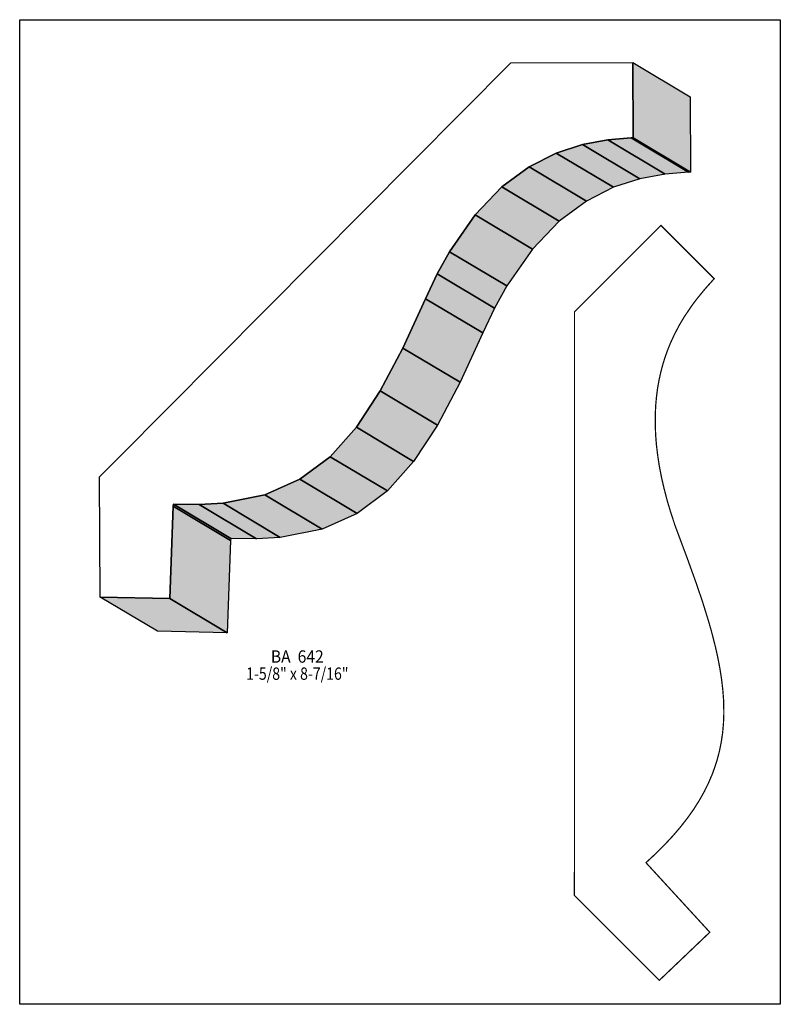
# Model space of a CAD drawing. Extents: x 0 to 8.5, y 0.2 to 11.2.
import ezdxf
from ezdxf.enums import TextEntityAlignment as Align

# ---------------------------------------------------------------- set-up
doc = ezdxf.new("R2010")
doc.units = 0
doc.header["$LTSCALE"] = 0.044
doc.layers.get('0').update_dxf_attribs({"linetype": 'CONTINUOUS'})
doc.layers.add('FOREGROUND', color=7, linetype='CONTINUOUS')
doc.styles.add('SN0', font='ROMAND', dxfattribs={"width": 0.00044})

msp = doc.modelspace()

# ---------------------------------------------------------------- linework, layer by layer
at = {"linetype": 'CONTINUOUS'}
for points in [[(1.10968, 6.32764), (5.48812, 10.73688), (6.85344, 10.74128), (6.85652, 9.89912), (6.83496, 9.89868), (6.57096, 9.87712), (6.28892, 9.82564), (5.99368, 9.72972), (5.69184, 9.57616), (5.38912, 9.35044), (5.09124, 9.03848), (4.80436, 8.62708), (4.66664, 8.3798), (4.5342, 8.10172), (4.27988, 7.55084), (4.02776, 7.07168), (3.762, 6.66688), (3.46852, 6.33732), (3.13236, 6.0852), (2.73856, 5.9114), (2.27216, 5.81856), (2.00684, 5.80272), (1.7182, 5.80756), (1.71688, 5.78512), (1.67684, 4.75332), (0.89804, 4.76916), (0.89364, 6.11424), (1.10968, 6.32764)], [(6.85344, 10.74128), (7.49408, 10.35892), (7.49716, 9.51676), (6.85652, 9.89912), (6.85344, 10.74128)], [(6.28892, 9.82564), (6.92912, 9.44284), (6.63432, 9.34736), (5.99368, 9.72972), (6.28892, 9.82564)], [(6.57096, 9.87712), (7.2116, 9.49476), (6.92912, 9.44284), (6.28892, 9.82564), (6.57096, 9.87712)], [(6.83496, 9.89868), (7.4756, 9.51588), (7.2116, 9.49476), (6.57096, 9.87712), (6.83496, 9.89868)], [(6.85652, 9.89912), (7.49716, 9.51676), (7.4756, 9.51588), (6.83496, 9.89868), (6.85652, 9.89912)], [(5.99368, 9.72972), (6.63432, 9.34736), (6.33248, 9.19336), (5.69184, 9.57616), (5.99368, 9.72972)], [(5.69184, 9.57616), (6.33248, 9.19336), (6.02976, 8.96764), (5.38912, 9.35044), (5.69184, 9.57616)], [(5.38912, 9.35044), (6.02976, 8.96764), (5.73188, 8.65612), (5.09124, 9.03848), (5.38912, 9.35044)], [(5.09124, 9.03848), (5.73188, 8.65612), (5.445, 8.24472), (4.80436, 8.62708), (5.09124, 9.03848)], [(4.80436, 8.62708), (5.445, 8.24472), (5.30728, 7.997), (4.66664, 8.3798), (4.80436, 8.62708)], [(4.66664, 8.3798), (5.30728, 7.997), (5.17484, 7.71936), (4.5342, 8.10172), (4.66664, 8.3798)], [(4.5342, 8.10172), (5.17484, 7.71936), (4.92052, 7.16848), (4.27988, 7.55084), (4.5342, 8.10172)], [(4.27988, 7.55084), (4.92052, 7.16848), (4.66796, 6.68932), (4.02776, 7.07168), (4.27988, 7.55084)], [(4.02776, 7.07168), (4.66796, 6.68932), (4.40264, 6.28452), (3.762, 6.66688), (4.02776, 7.07168)], [(3.762, 6.66688), (4.40264, 6.28452), (4.10916, 5.95496), (3.46852, 6.33732), (3.762, 6.66688)], [(3.46852, 6.33732), (4.10916, 5.95496), (3.773, 5.7024), (3.13236, 6.0852), (3.46852, 6.33732)], [(3.13236, 6.0852), (3.773, 5.7024), (3.3792, 5.52904), (2.73856, 5.9114), (3.13236, 6.0852)], [(2.73856, 5.9114), (3.3792, 5.52904), (2.91236, 5.43576), (2.27216, 5.81856), (2.73856, 5.9114)], [(1.71688, 5.78512), (2.35708, 5.40232), (2.31704, 4.37096), (1.67684, 4.75332), (1.71688, 5.78512)], [(1.7182, 5.80756), (2.35884, 5.42476), (2.35708, 5.40232), (1.71688, 5.78512), (1.7182, 5.80756)], [(2.00684, 5.80272), (2.64748, 5.41992), (2.35884, 5.42476), (1.7182, 5.80756), (2.00684, 5.80272)], [(2.27216, 5.81856), (2.91236, 5.43576), (2.64748, 5.41992), (2.00684, 5.80272), (2.27216, 5.81856)], [(1.67684, 4.75332), (2.31704, 4.37096), (1.53868, 4.3868), (0.89804, 4.76916), (1.67684, 4.75332)]]:
    msp.add_lwpolyline(points, dxfattribs=at)
at = {"linetype": 'CONTINUOUS', "const_width": 0.01408}
msp.add_lwpolyline([(6.19696, 1.4388), (7.14824, 0.48752), (7.71188, 1.02476), (6.99864, 1.8018), (7.10688, 1.90212), (7.2072, 2.002), (7.29916, 2.101), (7.38408, 2.2), (7.46108, 2.29856), (7.53104, 2.39712), (7.59352, 2.49568), (7.6494, 2.59468), (7.69824, 2.69412), (7.74092, 2.79356), (7.77656, 2.89432), (7.7924, 2.94448), (7.81924, 3.04612), (7.83992, 3.14908), (7.85532, 3.25292), (7.86456, 3.35808), (7.86896, 3.465), (7.86764, 3.57324), (7.86544, 3.6278), (7.85664, 3.73912), (7.84344, 3.85176), (7.8254, 3.96704), (7.8034, 4.08408), (7.777, 4.2042), (7.72992, 4.38856), (7.6934, 4.51484), (7.63268, 4.7102), (7.56448, 4.91216), (7.46328, 5.19376), (7.326, 5.5616), (7.27848, 5.7046), (7.23712, 5.8432), (7.20192, 5.9774), (7.172, 6.1072), (7.1478, 6.2326), (7.12932, 6.35404), (7.11524, 6.47152), (7.10644, 6.58504), (7.10248, 6.6946), (7.10248, 6.80064), (7.10688, 6.90272), (7.11568, 7.00128), (7.12756, 7.09632), (7.1434, 7.18784), (7.16276, 7.27584), (7.1852, 7.3612), (7.21028, 7.44304), (7.238, 7.5218), (7.26836, 7.59792), (7.31808, 7.70616), (7.3722, 7.80868), (7.42984, 7.90504), (7.51124, 8.02516), (7.5746, 8.1092), (7.6604, 8.21348), (7.76116, 8.32612), (7.16584, 8.92144), (6.20004, 7.95608), (6.20004, 1.7424), (6.19696, 1.4388)], dxfattribs=at)
at = {"color": 15}
for points in [[(6.85344, 10.74128), (7.49408, 10.35892), (6.85652, 9.89912), (7.49716, 9.51676)], [(6.28892, 9.82564), (6.92912, 9.44284), (5.99368, 9.72972), (6.63432, 9.34736)], [(6.57096, 9.87712), (7.2116, 9.49476), (6.28892, 9.82564), (6.92912, 9.44284)], [(6.83496, 9.89868), (7.4756, 9.51588), (6.57096, 9.87712), (7.2116, 9.49476)], [(6.85652, 9.89912), (7.49716, 9.51676), (6.83496, 9.89868), (7.4756, 9.51588)], [(5.99368, 9.72972), (6.63432, 9.34736), (5.69184, 9.57616), (6.33248, 9.19336)], [(5.69184, 9.57616), (6.33248, 9.19336), (5.38912, 9.35044), (6.02976, 8.96764)], [(5.38912, 9.35044), (6.02976, 8.96764), (5.09124, 9.03848), (5.73188, 8.65612)], [(5.09124, 9.03848), (5.73188, 8.65612), (4.80436, 8.62708), (5.445, 8.24472)], [(4.80436, 8.62708), (5.445, 8.24472), (4.66664, 8.3798), (5.30728, 7.997)], [(4.66664, 8.3798), (5.30728, 7.997), (4.5342, 8.10172), (5.17484, 7.71936)], [(4.5342, 8.10172), (5.17484, 7.71936), (4.27988, 7.55084), (4.92052, 7.16848)], [(4.27988, 7.55084), (4.92052, 7.16848), (4.02776, 7.07168), (4.66796, 6.68932)], [(4.02776, 7.07168), (4.66796, 6.68932), (3.762, 6.66688), (4.40264, 6.28452)], [(3.762, 6.66688), (4.40264, 6.28452), (3.46852, 6.33732), (4.10916, 5.95496)], [(3.46852, 6.33732), (4.10916, 5.95496), (3.13236, 6.0852), (3.773, 5.7024)], [(3.13236, 6.0852), (3.773, 5.7024), (2.73856, 5.9114), (3.3792, 5.52904)], [(2.73856, 5.9114), (3.3792, 5.52904), (2.27216, 5.81856), (2.91236, 5.43576)], [(1.71688, 5.78512), (2.35708, 5.40232), (1.67684, 4.75332), (2.31704, 4.37096)], [(1.7182, 5.80756), (2.35884, 5.42476), (1.71688, 5.78512), (2.35708, 5.40232)], [(2.00684, 5.80272), (2.64748, 5.41992), (1.7182, 5.80756), (2.35884, 5.42476)], [(2.27216, 5.81856), (2.91236, 5.43576), (2.00684, 5.80272), (2.64748, 5.41992)], [(1.67684, 4.75332), (2.31704, 4.37096), (0.89804, 4.76916), (1.53868, 4.3868)]]:
    msp.add_solid(points, dxfattribs=at)
at = {"layer": 'FOREGROUND', "linetype": 'CONTINUOUS'}
msp.add_lwpolyline([(0, 11.21956), (8.49992, 11.21956), (8.49992, 0.21956), (0, 0.21956), (0, 11.21956)], dxfattribs=at)
msp.add_lwpolyline([(0, 11.21956), (8.49992, 11.21956), (8.49992, 0.21956), (0, 0.21956), (0, 11.21956)], dxfattribs=at)

# ---------------------------------------------------------------- texts
at = {"style": 'SN0'}
for s, p, p2 in [('BA  642', (2.80632, 4.03612), (3.39757, 4.03612)), ('1-5/8" x 8-7/16"', (2.53088, 3.84472), (3.67437, 3.84472))]:
    msp.add_text(s, height=0.137852, dxfattribs=at).set_placement(p, p2, align=Align.FIT)

doc.saveas('drawing.dxf')
